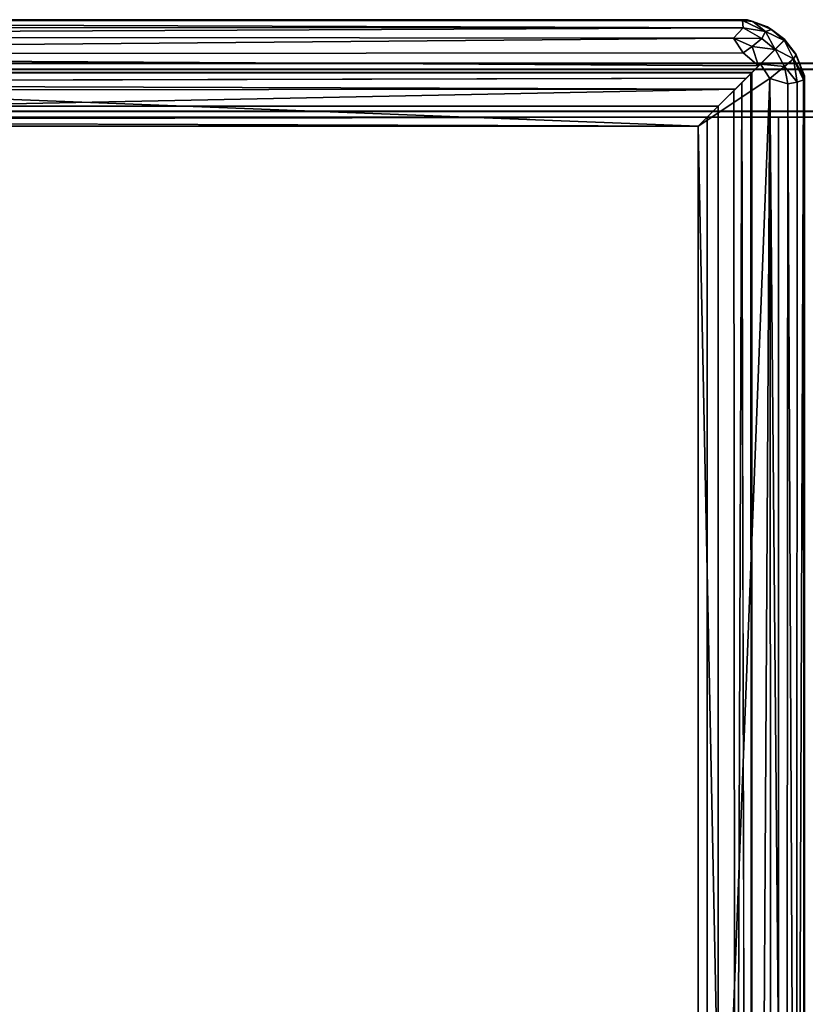
# Model space of a CAD drawing. Units: inches. Extents: x 0 to 58, y -28 to 0.
# Drawn here: x 17 to 28, y -13.8 to 0 of the extents above; entities that cross this region are included whole.
import ezdxf

# ---------------------------------------------------------------- set-up
doc = ezdxf.new("R2010")
doc.units = ezdxf.units.IN
doc.header["$MEASUREMENT"] = 0
doc.layers.add('SEAT-BASE', color=5, linetype='Continuous')
doc.layers.add('SEAT-TABLE', color=5, linetype='Continuous')

msp = doc.modelspace()

# ---------------------------------------------------------------- linework, layer by layer
at = {"layer": 'SEAT-BASE'}
for points, invisible_edges in [([(4.237, -0.622, 11), (51.737, -0.622, 12.5), (51.737, -0.622, 11)], 1), ([(4.237, -0.622, 12.5), (51.737, -0.622, 12.5), (4.237, -0.622, 11)], 2), ([(4.237, -0.622, 11), (51.737, -0.622, 11), (33.674, -0.684, 11)], 14), ([(4.237, -1.372, 12.5), (51.737, -1.372, 12.5), (51.737, -0.622, 12.5)], 12), ([(4.237, -0.622, 12.5), (4.237, -1.372, 12.5), (51.737, -0.622, 12.5)], 2), ([(4.237, -0.705, 12.417), (33.674, -0.705, 11.083), (51.737, -0.705, 12.417)], 3), ([(4.237, -0.705, 11.083), (33.674, -0.705, 11.083), (4.237, -0.705, 12.417)], 2), ([(4.237, -0.705, 11.083), (33.674, -1.289, 11.083), (33.674, -0.705, 11.083)], 3), ([(4.237, -0.705, 12.417), (30.786, -0.851, 12.417), (4.237, -0.781, 12.417)], 3), ([(4.237, -0.705, 12.417), (51.737, -0.705, 12.417), (30.786, -0.851, 12.417)], 14), ([(16.63, -1.134, 12.417), (33.674, -1.289, 12.417), (4.237, -1.289, 12.417)], 13), ([(33.674, -1.289, 11.083), (16.619, -1.246, 11.083), (4.237, -1.289, 11.083)], 3), ([(4.237, -1.372, 11), (27.972, -1.247, 11), (33.674, -1.372, 11)], 3), ([(4.237, -1.289, 12.417), (33.674, -1.289, 12.417), (33.674, -1.289, 11.083)], 14), ([(4.237, -1.289, 11.083), (4.237, -1.289, 12.417), (33.674, -1.289, 11.083)], 2), ([(4.237, -1.372, 12.5), (33.674, -1.372, 11), (51.737, -1.372, 12.5)], 3), ([(4.237, -1.372, 11), (33.674, -1.372, 11), (4.237, -1.372, 12.5)], 2), ([(27.612, -1.372, 12.5), (27.612, -1.372, 11), (27.612, -23.122, 12.5)], 2), ([(27.612, -1.372, 11), (27.612, -23.122, 11), (27.612, -23.122, 12.5)], 12), ([(28.362, -1.372, 12.5), (27.612, -1.372, 11), (27.612, -1.372, 12.5)], 1), ([(28.362, -1.372, 12.5), (27.612, -1.372, 12.5), (28.362, -23.122, 12.5)], 2), ([(27.612, -1.372, 12.5), (27.612, -23.122, 12.5), (28.362, -23.122, 12.5)], 12), ([(28.362, -1.372, 11), (28.362, -23.122, 11), (27.612, -23.122, 11)], 12), ([(28.362, -1.372, 11), (27.612, -1.372, 11), (28.362, -1.372, 12.5)], 2), ([(27.612, -1.372, 11), (28.362, -1.372, 11), (27.612, -23.122, 11)], 2)]:
    msp.add_3dface(points, dxfattribs=dict(at, invisible_edges=invisible_edges))
at = {"layer": 'SEAT-TABLE'}
for points, invisible_edges in [([(27.24, -0.751, 14), (27.178, -0.014, 14), (0.74, -0.751, 14)], 3), ([(27.178, -0.014, 14), (0.786, -0.018, 14), (0.74, -0.751, 14)], 14), ([(27.24, -0.751, 14), (27.456, -0.116, 14), (27.178, -0.014, 14)], 13), ([(27.7, -0.291, 14), (27.456, -0.116, 14), (27.24, -0.751, 14)], 2), ([(27.688, -0.303, 12.98), (27.7, -0.291, 14), (27.177, -0.814, 12.906)], 14), ([(27.563, -0.428, 12.669), (27.688, -0.303, 12.98), (27.177, -0.814, 12.906)], 14), ([(27.697, -0.294, 14), (27.689, -0.302, 12.988), (27.226, -0.765, 13.399)], 14), ([(27.24, -0.751, 14), (27.697, -0.294, 14), (27.226, -0.765, 13.399)], 2), ([(27.566, -0.425, 12.669), (27.226, -0.765, 13.399), (27.689, -0.302, 12.988)], 3), ([(27.7, -0.291, 14), (27.24, -0.751, 14), (27.234, -0.757, 13.436)], 12), ([(27.845, -0.482, 14), (27.697, -0.294, 14), (27.24, -0.751, 14)], 12), ([(27.358, -0.633, 12.514), (27.098, -0.893, 13.274), (27.566, -0.425, 12.669)], 3), ([(27.098, -0.893, 13.274), (27.226, -0.765, 13.399), (27.566, -0.425, 12.669)], 14), ([(27.333, -0.658, 12.503), (27.563, -0.428, 12.669), (27.13, -0.861, 12.739)], 14), ([(27.973, -0.797, 14), (27.845, -0.482, 14), (27.24, -0.751, 14)], 14), ([(4.24, -0.626, 11), (51.74, -0.626, 12.5), (51.74, -0.626, 11)], 1), ([(4.24, -0.626, 12.5), (51.74, -0.626, 12.5), (4.24, -0.626, 11)], 2), ([(4.24, -0.626, 11), (51.74, -0.626, 11), (33.677, -0.688, 11)], 14), ([(4.24, -1.376, 12.5), (51.74, -1.376, 12.5), (51.74, -0.626, 12.5)], 12), ([(4.24, -0.626, 12.5), (4.24, -1.376, 12.5), (51.74, -0.626, 12.5)], 2), ([(26.49, -1.501, 12.5), (26.49, -1.501, 12.747), (27.358, -0.633, 12.514)], 2), ([(26.49, -1.501, 12.747), (26.771, -1.22, 12.747), (27.358, -0.633, 12.514)], 14), ([(26.49, -1.501, 12.5), (27.333, -0.658, 12.503), (26.771, -1.22, 12.747)], 14), ([(27.16, -0.831, 13.314), (27.234, -0.757, 13.436), (0.754, -0.765, 13.399)], 12), ([(0.882, -0.893, 13.274), (27.16, -0.831, 13.314), (0.754, -0.765, 13.399)], 2), ([(4.24, -0.709, 12.417), (33.677, -0.709, 11.083), (51.74, -0.709, 12.417)], 3), ([(4.24, -0.709, 11.083), (33.677, -0.709, 11.083), (4.24, -0.709, 12.417)], 2), ([(4.24, -0.709, 11.083), (33.677, -1.293, 11.083), (33.677, -0.709, 11.083)], 3), ([(4.24, -0.709, 12.417), (30.789, -0.855, 12.417), (4.24, -0.785, 12.417)], 3), ([(4.24, -0.709, 12.417), (51.74, -0.709, 12.417), (30.789, -0.855, 12.417)], 14), ([(27.098, -0.893, 13.274), (27.16, -27.171, 13.314), (27.226, -0.765, 13.399)], 2), ([(27.16, -0.831, 13.314), (27.12, -0.871, 13.012), (27.234, -0.757, 13.436)], 3), ([(27.16, -27.171, 13.314), (27.234, -27.245, 13.436), (27.226, -0.765, 13.399)], 12), ([(27.24, -27.251, 14), (27.977, -27.189, 14), (27.24, -0.751, 14)], 3), ([(27.977, -27.189, 14), (27.973, -0.797, 14), (27.24, -0.751, 14)], 14), ([(26.99, -1.001, 13.25), (27.009, -0.982, 13.012), (26.49, -1.501, 13.25)], 3), ([(26.49, -1.501, 13.003), (26.771, -1.22, 13.003), (27.006, -0.985, 13.251)], 14), ([(26.49, -1.501, 13.25), (26.49, -1.501, 13.003), (27.006, -0.985, 13.251)], 2), ([(26.771, -1.22, 12.747), (26.771, -1.22, 13.003), (26.952, -1.039, 12.906)], 14), ([(26.771, -1.22, 12.747), (26.952, -1.039, 12.844), (26.771, -1.22, 13.003)], 3), ([(1.209, -1.22, 13.003), (1.209, -1.22, 12.747), (26.771, -1.22, 12.747)], 12), ([(26.771, -1.22, 13.003), (1.209, -1.22, 13.003), (26.771, -1.22, 12.747)], 2), ([(1.49, -1.501, 13.003), (1.209, -1.22, 13.003), (26.771, -1.22, 13.003)], 12), ([(26.771, -1.22, 12.747), (1.209, -1.22, 12.747), (26.49, -1.501, 12.747)], 2), ([(1.209, -1.22, 12.747), (1.49, -1.501, 12.747), (26.49, -1.501, 12.747)], 12), ([(26.49, -1.501, 13.003), (1.49, -1.501, 13.003), (26.771, -1.22, 13.003)], 2), ([(16.633, -1.138, 12.417), (33.677, -1.293, 12.417), (4.24, -1.293, 12.417)], 13), ([(26.49, -1.501, 13.003), (26.771, -1.22, 13.003), (26.771, -26.782, 13.003)], 12), ([(26.771, -26.782, 12.747), (26.771, -1.22, 12.747), (26.49, -26.501, 12.747)], 2), ([(26.771, -1.22, 13.003), (26.49, -1.501, 13.003), (26.49, -1.501, 13.25)], 12), ([(26.771, -1.22, 12.747), (26.49, -1.501, 12.747), (26.49, -26.501, 12.747)], 12), ([(26.49, -1.501, 12.747), (26.49, -1.501, 12.5), (26.771, -1.22, 12.747)], 2), ([(26.771, -1.22, 13.003), (26.771, -1.22, 12.747), (26.771, -26.782, 12.747)], 12), ([(26.771, -26.782, 13.003), (26.771, -1.22, 13.003), (26.771, -26.782, 12.747)], 2), ([(33.677, -1.293, 11.083), (16.622, -1.25, 11.083), (4.24, -1.293, 11.083)], 3), ([(4.24, -1.376, 11), (27.975, -1.251, 11), (33.677, -1.376, 11)], 3), ([(4.24, -1.293, 12.417), (33.677, -1.293, 12.417), (33.677, -1.293, 11.083)], 14), ([(4.24, -1.293, 11.083), (4.24, -1.293, 12.417), (33.677, -1.293, 11.083)], 2), ([(1.365, -26.626, 12.773), (1.407, -1.418, 12.875), (26.615, -1.376, 12.773)], 12), ([(26.615, -26.626, 12.8), (1.365, -26.626, 12.773), (26.615, -1.376, 12.773)], 2), ([(26.49, -1.501, 13.1), (1.407, -1.418, 12.875), (1.49, -26.501, 13.1)], 12), ([(26.49, -26.501, 13.062), (26.49, -1.501, 13.1), (1.49, -26.501, 13.1)], 2), ([(26.49, -1.501, 12.5), (26.49, -1.501, 12.747), (1.49, -1.501, 12.5)], 2), ([(26.49, -1.501, 12.747), (1.49, -1.501, 12.747), (1.49, -1.501, 12.5)], 12), ([(26.49, -1.501, 13.25), (1.49, -1.501, 13.25), (1.49, -1.501, 13.003)], 12), ([(26.49, -1.501, 13.003), (26.49, -1.501, 13.25), (1.49, -1.501, 13.003)], 2), ([(4.24, -1.376, 12.5), (33.677, -1.376, 11), (51.74, -1.376, 12.5)], 3), ([(4.24, -1.376, 11), (33.677, -1.376, 11), (4.24, -1.376, 12.5)], 2), ([(26.615, -26.626, 12.8), (26.615, -1.376, 12.773), (26.49, -1.501, 13.1)], 12), ([(26.49, -26.501, 13.062), (26.615, -26.626, 12.8), (26.49, -1.501, 13.1)], 2), ([(26.49, -26.501, 13.003), (26.49, -1.501, 13.003), (26.771, -26.782, 13.003)], 2), ([(26.49, -26.501, 12.5), (26.49, -26.501, 12.747), (26.49, -1.501, 12.5)], 2), ([(26.49, -26.501, 12.747), (26.49, -1.501, 12.747), (26.49, -1.501, 12.5)], 12), ([(26.49, -26.501, 13.25), (26.49, -1.501, 13.25), (26.49, -1.501, 13.003)], 12), ([(26.49, -26.501, 13.003), (26.49, -26.501, 13.25), (26.49, -1.501, 13.003)], 2)]:
    msp.add_3dface(points, dxfattribs=dict(at, invisible_edges=invisible_edges))
for points in [[(0.786, -0.018, 14), (27.178, -0.014, 14), (0.813, -0.018, 13.053)], [(27.178, -0.014, 14), (27.107, -0.024, 12.965), (0.813, -0.018, 13.053)], [(0.813, -0.018, 13.053), (27.107, -0.024, 12.965), (0.843, -0.033, 12.946)], [(27.107, -0.024, 12.965), (27.117, -0.127, 12.752), (0.843, -0.033, 12.946)], [(0.843, -0.033, 12.946), (27.117, -0.127, 12.752), (0.875, -0.119, 12.766)], [(0.875, -0.119, 12.766), (27.117, -0.127, 12.752), (0.898, -0.249, 12.629)], [(27.117, -0.127, 12.752), (26.985, -0.27, 12.612), (0.898, -0.249, 12.629)], [(27.379, -0.275, 12.684), (26.985, -0.27, 12.612), (27.117, -0.127, 12.752)], [(27.107, -0.024, 12.965), (27.178, -0.014, 14), (27.252, -0.038, 13.036)], [(27.117, -0.127, 12.752), (27.107, -0.024, 12.965), (27.429, -0.179, 12.827)], [(27.107, -0.024, 12.965), (27.252, -0.038, 13.036), (27.429, -0.179, 12.827)], [(27.379, -0.275, 12.684), (27.117, -0.127, 12.752), (27.429, -0.179, 12.827)], [(27.178, -0.014, 14), (27.456, -0.116, 14), (27.252, -0.038, 13.036)], [(27.252, -0.038, 13.036), (27.456, -0.116, 14), (27.514, -0.153, 13.045)], [(27.252, -0.038, 13.036), (27.514, -0.153, 13.045), (27.429, -0.179, 12.827)], [(27.456, -0.116, 14), (27.7, -0.291, 14), (27.514, -0.153, 13.045)], [(0.898, -0.249, 12.629), (26.985, -0.27, 12.612), (0.825, -0.501, 12.512)], [(26.985, -0.27, 12.612), (27.12, -0.477, 12.519), (0.825, -0.501, 12.512)], [(27.244, -0.388, 12.569), (26.985, -0.27, 12.612), (27.379, -0.275, 12.684)], [(27.12, -0.477, 12.519), (26.985, -0.27, 12.612), (27.244, -0.388, 12.569)], [(27.563, -0.428, 12.669), (27.379, -0.275, 12.684), (27.429, -0.179, 12.827)], [(27.514, -0.153, 13.045), (27.688, -0.303, 12.98), (27.429, -0.179, 12.827)], [(27.688, -0.303, 12.98), (27.563, -0.428, 12.669), (27.429, -0.179, 12.827)], [(27.514, -0.153, 13.045), (27.7, -0.291, 14), (27.688, -0.303, 12.98)], [(27.244, -0.388, 12.569), (27.333, -0.658, 12.503), (27.12, -0.477, 12.519)], [(27.379, -0.275, 12.684), (27.563, -0.428, 12.669), (27.244, -0.388, 12.569)], [(27.563, -0.428, 12.669), (27.333, -0.658, 12.503), (27.244, -0.388, 12.569)], [(27.566, -0.425, 12.669), (27.689, -0.302, 12.988), (27.818, -0.56, 12.839)], [(27.689, -0.302, 12.988), (27.697, -0.294, 14), (27.855, -0.503, 13.027)], [(27.818, -0.56, 12.839), (27.689, -0.302, 12.988), (27.855, -0.503, 13.027)], [(27.697, -0.294, 14), (27.845, -0.482, 14), (27.855, -0.503, 13.027)], [(27.12, -0.477, 12.519), (27.333, -0.658, 12.503), (0.825, -0.501, 12.512)], [(1.49, -1.501, 12.5), (0.825, -0.501, 12.512), (26.49, -1.501, 12.5)], [(0.825, -0.501, 12.512), (27.333, -0.658, 12.503), (26.49, -1.501, 12.5)], [(27.693, -0.667, 12.64), (27.358, -0.633, 12.514), (27.566, -0.425, 12.669)], [(27.693, -0.667, 12.64), (27.566, -0.425, 12.669), (27.818, -0.56, 12.839)], [(27.818, -0.56, 12.839), (27.855, -0.503, 13.027), (27.973, -0.824, 13.053)], [(27.845, -0.482, 14), (27.973, -0.797, 14), (27.855, -0.503, 13.027)], [(27.855, -0.503, 13.027), (27.973, -0.797, 14), (27.973, -0.824, 13.053)], [(27.49, -0.836, 12.512), (26.49, -1.501, 12.5), (27.358, -0.633, 12.514)], [(27.49, -0.836, 12.512), (27.358, -0.633, 12.514), (27.693, -0.667, 12.64)], [(27.742, -0.909, 12.629), (27.49, -0.836, 12.512), (27.693, -0.667, 12.64)], [(27.693, -0.667, 12.64), (27.818, -0.56, 12.839), (27.872, -0.886, 12.766)], [(27.742, -0.909, 12.629), (27.693, -0.667, 12.64), (27.872, -0.886, 12.766)], [(27.872, -0.886, 12.766), (27.818, -0.56, 12.839), (27.958, -0.854, 12.946)], [(27.958, -0.854, 12.946), (27.818, -0.56, 12.839), (27.973, -0.824, 13.053)], [(27.24, -0.751, 14), (0.74, -0.751, 14), (0.754, -0.765, 13.399)], [(27.234, -0.757, 13.436), (27.24, -0.751, 14), (0.754, -0.765, 13.399)], [(27.24, -27.251, 14), (27.24, -0.751, 14), (27.226, -0.765, 13.399)], [(27.234, -27.245, 13.436), (27.24, -27.251, 14), (27.226, -0.765, 13.399)], [(27.973, -0.824, 13.053), (27.967, -27.118, 12.965), (27.958, -0.854, 12.946)], [(27.977, -27.189, 14), (27.967, -27.118, 12.965), (27.973, -0.824, 13.053)], [(27.973, -0.797, 14), (27.977, -27.189, 14), (27.973, -0.824, 13.053)], [(27.006, -0.985, 13.251), (27.16, -0.831, 13.314), (0.882, -0.893, 13.274)], [(0.882, -0.893, 13.274), (0.99, -1.001, 13.25), (27.006, -0.985, 13.251)], [(26.49, -1.501, 12.5), (27.49, -0.836, 12.512), (26.49, -26.501, 12.5)], [(27.49, -0.836, 12.512), (27.333, -27.344, 12.503), (26.49, -26.501, 12.5)], [(27.098, -0.893, 13.274), (26.99, -1.001, 13.25), (27.006, -27.017, 13.251)], [(27.006, -27.017, 13.251), (27.16, -27.171, 13.314), (27.098, -0.893, 13.274)], [(27.514, -27.131, 12.519), (27.333, -27.344, 12.503), (27.49, -0.836, 12.512)], [(27.721, -26.996, 12.612), (27.514, -27.131, 12.519), (27.49, -0.836, 12.512)], [(27.742, -0.909, 12.629), (27.721, -26.996, 12.612), (27.49, -0.836, 12.512)], [(27.864, -27.128, 12.752), (27.721, -26.996, 12.612), (27.742, -0.909, 12.629)], [(27.872, -0.886, 12.766), (27.864, -27.128, 12.752), (27.742, -0.909, 12.629)], [(27.967, -27.118, 12.965), (27.864, -27.128, 12.752), (27.958, -0.854, 12.946)], [(27.958, -0.854, 12.946), (27.864, -27.128, 12.752), (27.872, -0.886, 12.766)], [(27.006, -0.985, 13.251), (0.99, -1.001, 13.25), (1.49, -1.501, 13.25)], [(26.49, -1.501, 13.25), (27.006, -0.985, 13.251), (1.49, -1.501, 13.25)], [(27.006, -27.017, 13.251), (26.99, -1.001, 13.25), (26.49, -1.501, 13.25)], [(26.49, -1.501, 13.1), (26.615, -1.376, 12.773), (1.407, -1.418, 12.875)], [(26.49, -26.501, 13.25), (27.006, -27.017, 13.251), (26.49, -1.501, 13.25)]]:
    msp.add_3dface(points, dxfattribs=at)

doc.saveas('drawing.dxf')
